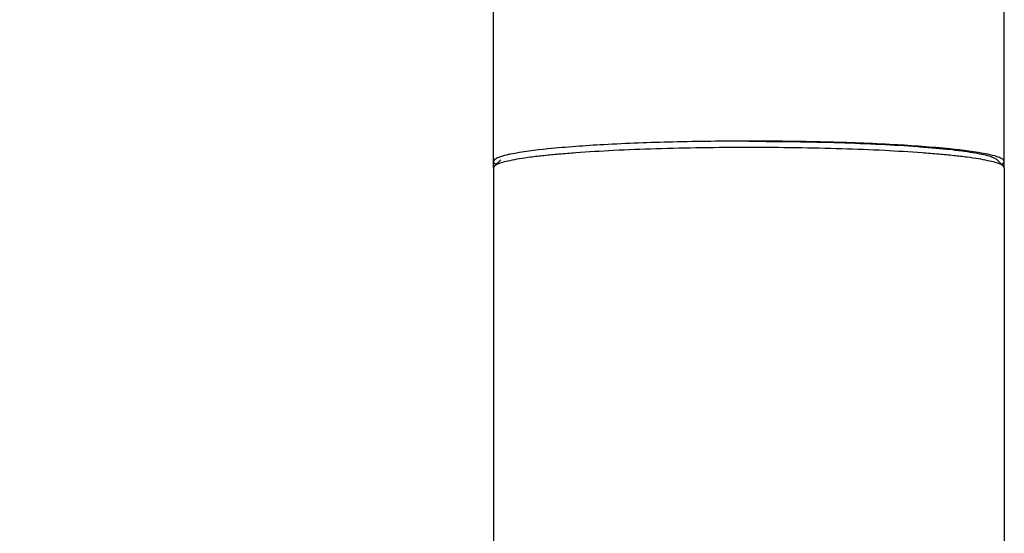
# Model space of a CAD drawing. Units: inches. Extents: x 1 to 3482, y -20 to 1281.
# Drawn here: x 3065 to 3111, y 1154 to 1178 of the extents above; entities that cross this region are included whole.
import ezdxf

# ---------------------------------------------------------------- set-up
doc = ezdxf.new("R2010")
doc.units = ezdxf.units.IN
doc.header["$MEASUREMENT"] = 0
doc.styles.add('TEXTSTYLE_2', font='simfang.ttf')
doc.dimstyles.new('DIMSTYLE_1', dxfattribs={"dimtxt": 5, "dimasz": 6, "dimexe": 1.5, "dimexo": 1, "dimtad": 1, "dimdsep": 46, "dimtxsty": 'TEXTSTYLE_2', "dimblk": '_FILLED', "dimblk1": '_FILLED', "dimblk2": '_FILLED', "dimcen": 0.09, "dimadec": 0, "dimazin": 0, "dimtp": 0.01, "dimtm": 0.01, "dimtfac": 1, "dimtofl": 0, "dimtmove": 0, "dimatfit": 3, "dimldrblk": '_FILLED', "dimfxl": 1, "dimtolj": 1, "dimarcsym": 0})

# ---------------------------------------------------------------- blocks, each defined once
blk = doc.blocks.new('_ArchTick')
at = {"color": 0, "linetype": 'ByBlock', "const_width": 0.15}
blk.add_lwpolyline([(-0.5, -0.5), (0.5, 0.5)], dxfattribs=at)
blk = doc.blocks.new('*D97')
at = {"color": 8, "lineweight": -2, "transparency": 16777216}
for p, q in [((3096.113, 1277.435), (3026.19, 1277.435)), ((3027.69, 921.435), (3027.69, 1277.435)), ((3084.641, 921.435), (3026.19, 921.435))]:
    blk.add_line(p, q, dxfattribs=at)
at = {"layer": 'Defpoints', "color": 0, "transparency": 16777216}
for p in [(3027.69, 1277.435), (3097.113, 1277.435), (3085.641, 921.435)]:
    blk.add_point(p, dxfattribs=at)
at = {"color": 8, "lineweight": -2, "transparency": 16777216, "xscale": 6, "yscale": 6, "zscale": 6}
for p, rotation in [((3027.69, 1277.435), 90), ((3027.69, 921.435), 270)]:
    blk.add_blockref('_ArchTick', p, dxfattribs=dict(at, rotation=rotation))
at = {"color": 0, "transparency": 16777216, "insert": (3019.065, 1099.435), "char_height": 8, "attachment_point": 2, "rotation": 90, "style": 'TEXTSTYLE_2'}
blk.add_mtext('\\A1;356', dxfattribs=at)
blk = doc.blocks.new('_FILLED')
at = {"color": 0, "linetype": 'ByBlock'}
blk.add_solid([(0, 0), (-1, 0.1333), (-1, -0.1333)], dxfattribs=at)

msp = doc.modelspace()

# ---------------------------------------------------------------- linework, layer by layer
for p, q in [((3087.446, 1171.036), (3087.446, 1265.389)), ((3111.446, 1171.036), (3111.446, 1265.389)), ((3087.784, 1171.41), (3087.485, 1171.113)), ((3111.109, 1171.41), (3111.408, 1171.113)), ((3087.485, 1171.113), (3087.446, 1171.036)), ((3087.446, 1171.036), (3087.446, 1152.396)), ((3111.446, 1171.036), (3111.408, 1171.113)), ((3111.446, 1171.036), (3111.446, 1152.396))]:
    msp.add_line(p, q)
for centre, start, end in [((3087.814, 1171.648), 236.7645, 239.8687), ((3111.078, 1171.648), 300.1313, 303.2355)]:
    msp.add_arc(centre, 0.512, start, end)
for points, knots in [([(3099.446, 1172.292), (3098.256, 1172.292), (3095.983, 1172.265), (3092.832, 1172.151), (3090.28, 1171.969), (3088.811, 1171.797), (3088.226, 1171.674)], [0, 0, 0, 0, 0.317441, 0.606274, 0.840711, 1, 1, 1, 1]), ([(3110.666, 1171.674), (3110.082, 1171.797), (3108.612, 1171.969), (3106.061, 1172.151), (3102.91, 1172.265), (3100.636, 1172.292), (3099.446, 1172.292)], [0, 0, 0, 0, 0.159289, 0.393726, 0.682559, 1, 1, 1, 1]), ([(3099.446, 1171.993), (3098.705, 1171.993), (3097.249, 1171.983), (3095.127, 1171.935), (3093.155, 1171.857), (3091.637, 1171.767), (3090.548, 1171.68), (3089.842, 1171.612), (3089.219, 1171.539), (3088.685, 1171.463), (3088.244, 1171.383), (3087.899, 1171.301), (3087.674, 1171.227), (3087.548, 1171.163), (3087.502, 1171.13), (3087.485, 1171.113)], [0, 0, 0, 0, 0.184619, 0.362883, 0.52868, 0.676318, 0.741728, 0.800777, 0.85297, 0.897888, 0.935185, 0.96462, 0.986113, 0.993956, 1, 1, 1, 1]), ([(3111.109, 1171.41), (3111.092, 1171.426), (3111.048, 1171.459), (3110.924, 1171.521), (3110.704, 1171.593), (3110.369, 1171.673), (3109.938, 1171.751), (3109.418, 1171.826), (3108.81, 1171.897), (3108.122, 1171.963), (3107.061, 1172.048), (3105.581, 1172.136), (3103.658, 1172.211), (3101.589, 1172.258), (3100.169, 1172.268), (3099.446, 1172.268)], [0, 0, 0, 0, 0.006044, 0.013887, 0.03538, 0.064815, 0.102112, 0.14703, 0.199223, 0.258272, 0.323682, 0.47132, 0.637117, 0.815381, 1, 1, 1, 1]), ([(3111.408, 1171.113), (3111.391, 1171.13), (3111.345, 1171.163), (3111.218, 1171.227), (3110.993, 1171.301), (3110.649, 1171.383), (3110.207, 1171.463), (3109.673, 1171.539), (3109.051, 1171.612), (3108.345, 1171.68), (3107.256, 1171.767), (3105.738, 1171.857), (3103.766, 1171.935), (3101.644, 1171.983), (3100.187, 1171.993), (3099.446, 1171.993)], [0, 0, 0, 0, 0.006044, 0.013887, 0.03538, 0.064815, 0.102112, 0.14703, 0.199223, 0.258272, 0.323682, 0.47132, 0.637117, 0.815381, 1, 1, 1, 1]), ([(3087.534, 1171.45), (3087.52, 1171.442), (3087.481, 1171.414), (3087.446, 1171.368), (3087.446, 1171.335)], [0, 0, 0, 0, 0.324446, 1, 1, 1, 1]), ([(3087.675, 1171.521), (3087.661, 1171.515), (3087.613, 1171.495), (3087.565, 1171.471), (3087.534, 1171.45)], [0, 0, 0, 0, 0.285193, 1, 1, 1, 1]), ([(3088.226, 1171.674), (3088.17, 1171.663), (3087.984, 1171.621), (3087.799, 1171.571), (3087.675, 1171.521)], [0, 0, 0, 0, 0.300406, 1, 1, 1, 1]), ([(3111.218, 1171.521), (3111.182, 1171.535), (3111.002, 1171.599), (3110.816, 1171.643), (3110.666, 1171.674)], [0, 0, 0, 0, 0.19987, 1, 1, 1, 1]), ([(3111.359, 1171.45), (3111.349, 1171.457), (3111.304, 1171.484), (3111.256, 1171.506), (3111.218, 1171.521)], [0, 0, 0, 0, 0.215572, 1, 1, 1, 1]), ([(3111.446, 1171.335), (3111.446, 1171.345), (3111.436, 1171.395), (3111.392, 1171.429), (3111.359, 1171.45)], [0, 0, 0, 0, 0.198085, 1, 1, 1, 1]), ([(3087.446, 1171.335), (3087.446, 1171.325), (3087.457, 1171.275), (3087.501, 1171.241), (3087.534, 1171.22)], [0, 0, 0, 0, 0.198085, 1, 1, 1, 1]), ([(3111.359, 1171.22), (3111.372, 1171.228), (3111.411, 1171.256), (3111.446, 1171.302), (3111.446, 1171.335)], [0, 0, 0, 0, 0.324446, 1, 1, 1, 1])]:
    msp.add_open_spline(points, degree=3, knots=knots)

# ---------------------------------------------------------------- dimensions: what is measured, and where the dimension line sits
dim = msp.add_linear_dim(base=(3027.69, 1277.435), p1=(3085.641, 921.435), p2=(3097.113, 1277.435), angle=90, dimstyle='DIMSTYLE_1', override={"dimtxt": 8, "dimblk1": 'ArchTick', "dimblk2": 'ArchTick', "dimsah": 1, "dimclrd": 8, "dimclre": 8})
dim.commit()
dim.dimension.update_dxf_attribs({"geometry": '*D97', "text_midpoint": (3027.69, 1099.435), "dimtype": 160})

doc.saveas('drawing.dxf')
